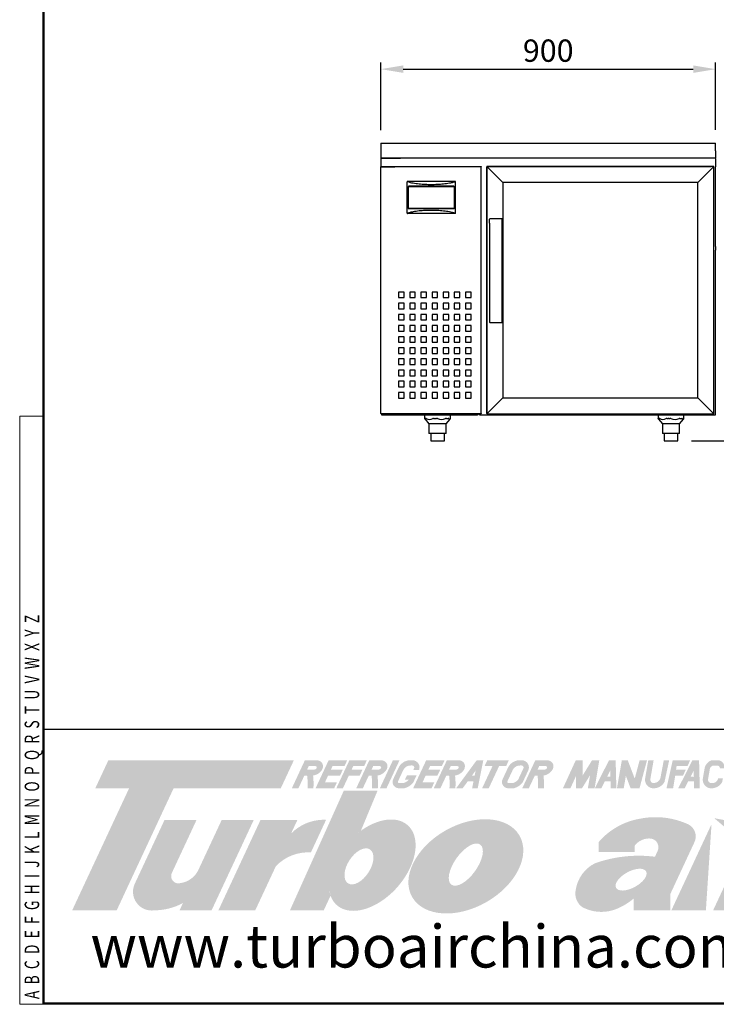
# Model space of a CAD drawing. Units: millimetres. Extents: x 95003 to 106330, y -136601 to -111944.
# Drawn here: x 95003 to 96877, y -136601 to -133953 of the extents above; entities that cross this region are included whole.
import ezdxf

# ---------------------------------------------------------------- set-up
doc = ezdxf.new("R2010")
doc.units = ezdxf.units.MM
doc.header["$LTSCALE"] = 20
doc.header["$PDSIZE"] = 10
doc.linetypes.add('CENTER2', pattern=[1.125, 0.75, -0.125, 0.125, -0.125])
doc.layers.get('0').update_dxf_attribs({"linetype": 'CONTINUOUS', "lineweight": 25})
doc.layers.get('Defpoints').update_dxf_attribs({"linetype": 'CONTINUOUS', "lineweight": 25})
for name, color, linetype in [('$DDT_AUDIT_GENERATED_(A94)', 7, 'CONTINUOUS'), ('CABINET_BOTTOM_C', 7, 'CONTINUOUS'), ('CABINET_JOINT_SA', 7, 'CONTINUOUS'), ('CABINET_SIDE_COV', 7, 'CONTINUOUS'), ('COUNTER_TOP_BR50', 7, 'CONTINUOUS'), ('COUNTER_TOP_BR90', 7, 'CONTINUOUS'), ('DOOR(900)(R)_KR9', 7, 'CONTINUOUS'), ('FIXTURE_SPRING_B', 7, 'CONTINUOUS'), ('FRONT_PCB_CASE_K', 7, 'CONTINUOUS'), ('LEVEL_FOOT_H3F32', 7, 'CONTINUOUS'), ('LEVET_FOOT_BODY_', 7, 'CONTINUOUS'), ('UNIT_FRONT_COVER', 7, 'CONTINUOUS'), ('UNIT_REINF_(U)_K', 7, 'CONTINUOUS'), ('UNIT_RENIF_(F)_K', 7, 'CONTINUOUS'), ('UNIT_SIDE_COVER_', 7, 'CONTINUOUS'), ('UNIT_TOP_COVER_B', 7, 'CONTINUOUS'), ('零件2', 7, 'CONTINUOUS')]:
    doc.layers.add(name, color=color, linetype=linetype)
for name, color, linetype, lineweight in [('C', 1, 'CENTER2', 13), ('DI', 3, 'CONTINUOUS', 13), ('F', 144, 'CONTINUOUS', 13)]:
    doc.layers.add(name, color=color, linetype=linetype, lineweight=lineweight)
doc.styles.add('N3', font='romans.shx', dxfattribs={"width": 0.7, "height": 5.6, "bigfont": 'whgtxt.shx'})
doc.styles.get("Standard").update_dxf_attribs({"font": 'isocp.shx', "bigfont": 'whgtxt.shx'})
doc.dimstyles.new('AM_ISO$0', dxfattribs={"dimtxt": 3.5, "dimasz": 2.5, "dimexe": 1, "dimexo": 1, "dimgap": 1.5, "dimtad": 1, "dimdec": 3, "dimdsep": 46, "dimtxsty": 'Standard', "dimcen": 0, "dimclrd": 256, "dimclre": 256, "dimclrt": 2, "dimadec": 0, "dimazin": 2, "dimtp": 0.1, "dimtm": 0.1, "dimtfac": 0.71, "dimtdec": 3, "dimtmove": 0, "dimatfit": 3, "dimfxl": 0, "dimlwd": -1, "dimlwe": -1, "dimarcsym": 0})

# ---------------------------------------------------------------- blocks, each defined once
blk = doc.blocks.new('*D1088')
at = {"layer": 'COUNTER_TOP_BR50', "color": 3, "linetype": 'Continuous'}
for p, q in [((96910.6, -134285.2), (97203.7, -134285.2)), ((97185.7, -135025.2), (97185.7, -134345.2)), ((96809.5, -135085.2), (97203.7, -135085.2))]:
    blk.add_line(p, q, dxfattribs=at)
for points in [[(97175.7, -134345.2), (97195.7, -134345.2), (97185.7, -134285.2)], [(97175.7, -135025.2), (97195.7, -135025.2), (97185.7, -135085.2)]]:
    blk.add_solid(points, dxfattribs=at)
at = {"layer": 'Defpoints', "color": 0, "linetype": 'Continuous'}
for p in [(96874.6, -134285.2), (97185.7, -134285.2), (96773.5, -135085.2)]:
    blk.add_point(p, dxfattribs=at)
at = {"layer": 'COUNTER_TOP_BR50', "color": 2, "linetype": 'Continuous', "lineweight": 13, "insert": (97143.7, -134685.2), "char_height": 60, "attachment_point": 5, "rotation": 90}
blk.add_mtext('800', dxfattribs=at)
blk = doc.blocks.new('*D1093')
at = {"layer": 'COUNTER_TOP_BR50', "color": 3, "linetype": 'Continuous'}
for p, q in [((95974.6, -134249.7), (95974.6, -134067.8)), ((96874.6, -134249.2), (96874.6, -134067.8)), ((96034.6, -134085.8), (96814.6, -134085.8))]:
    blk.add_line(p, q, dxfattribs=at)
for points in [[(96034.6, -134075.8), (96034.6, -134095.8), (95974.6, -134085.8)], [(96814.6, -134075.8), (96814.6, -134095.8), (96874.6, -134085.8)]]:
    blk.add_solid(points, dxfattribs=at)
at = {"layer": 'Defpoints', "color": 0, "linetype": 'Continuous'}
for p in [(96874.6, -134085.8), (95974.6, -134285.7), (96874.6, -134285.2)]:
    blk.add_point(p, dxfattribs=at)
at = {"layer": 'COUNTER_TOP_BR50', "color": 2, "linetype": 'Continuous', "lineweight": 13, "insert": (96424.6, -134043.8), "char_height": 60, "attachment_point": 5}
blk.add_mtext('900', dxfattribs=at)
blk = doc.blocks.new('ukhkuhl')
at = {"layer": '零件2', "color": 3, "linetype": 'Continuous'}
for p, q in [((-41.4, 418.5), (-37.9, 415)), ((-41.4, 418.5), (-41.4, -246.5)), ((-41.4, 418.5), (-37.9, 415)), ((568.6, 418.5), (-41.4, 418.5)), ((-37.9, 415), (1.6, 375.5)), ((-37.9, 415), (1.6, 375.5)), ((525.6, 375.5), (568.6, 418.5)), ((568.6, -246.5), (568.6, 418.5)), ((1.6, 375.5), (1.6, -203.5)), ((525.6, 375.5), (1.6, 375.5)), ((525.6, -203.5), (525.6, 375.5)), ((-33.9, 266.5), (-33.9, 277)), ((-33.9, 266.5), (-33.9, 10.5)), ((-32.4, 278.5), (-28.8, 278.5)), ((-28.8, 278.5), (-14.9, 278.5)), ((-14.9, 278.5), (-1.5, 278.5)), ((0, 0), (0, 277)), ((-33.9, 10.5), (-33.9, 0)), ((-28.8, -1.5), (-32.4, -1.5)), ((-14.9, -1.5), (-28.8, -1.5)), ((-1.5, -1.5), (-14.9, -1.5)), ((-37.9, -243), (1.6, -203.5)), ((1.6, -203.5), (-37.9, -243)), ((1.6, -203.5), (525.6, -203.5)), ((525.6, -203.5), (568.6, -246.5)), ((-41.4, -246.5), (-37.9, -243)), ((-37.9, -243), (-41.4, -246.5)), ((-41.4, -246.5), (568.6, -246.5))]:
    blk.add_line(p, q, dxfattribs=at)
for centre, start, end in [((-32.4, 277), 90, 180), ((-1.5, 277), 0, 90), ((-32.4, 0), 180, 270), ((-1.5, 0), 270, 0)]:
    blk.add_arc(centre, 1.5, start, end, dxfattribs=at)

msp = doc.modelspace()

# ---------------------------------------------------------------- hatches: boundary and pattern name
at = {"layer": 'C', "true_color": 0xe6e6e6}
h = msp.add_hatch(color=254, dxfattribs=at)
h.set_gradient(color1=(170, 174, 177), color2=(237, 241, 242), name='CURVED')
h.paths.add_polyline_path([(95740.7, -135944.2), (95241.9, -135944.2), (95206.7, -136019.6), (95297.6, -136019.6), (95144.5, -136347.9), (95264.2, -136347.9), (95417.3, -136019.6), (95705.5, -136019.6)])
h.paths.add_polyline_path([(95479.1, -136104.5), (95393, -136104.5), (95313.5, -136275, 0.606608), (95365.6, -136347.9, 0.120823), (95442.3, -136328.4), (95433.2, -136347.9), (95519.4, -136347.9), (95632.9, -136104.5), (95546.7, -136104.5), (95484.6, -136237.7, -0.256089), (95436.2, -136274.5, -0.666616), (95412.6, -136247.2)])
h.paths.add_polyline_path([(95827.3, -136104.5, 0.188356), (95742.8, -136132.6, 0.027491), (95732.9, -136141.7), (95750.3, -136104.5), (95651.1, -136104.5), (95537.7, -136347.9), (95636.8, -136347.9), (95692.1, -136229.4, -0.223983), (95786.4, -136192.2)])
h = msp.add_hatch(color=254, dxfattribs=at)
h.set_gradient(color1=(170, 174, 177), color2=(237, 241, 242), name='CURVED')
h.paths.add_polyline_path([(95816.5, -135969.6, 0.273894), (95816.4, -135951.1, 0.203567), (95802, -135944.2), (95770.3, -135944.2), (95735.2, -136019.6), (95752.9, -136019.6), (95768.9, -135985.4), (95776.3, -135985.4, -0.051965), (95777.3, -136019.6), (95793.2, -136019.6, 0.047085), (95792.3, -135985.4, 0.222265)])
h.paths.add_polyline_path([(95776.2, -135969.6), (95780.7, -135960), (95798.4, -135960, -0.535473), (95802.1, -135964.9, -0.292519), (95793.5, -135969.6)], flags=16)
h.paths.add_polyline_path([(95872.3, -135969.6), (95840.1, -135969.6), (95844.6, -135960), (95876.8, -135960), (95884.1, -135944.2), (95834.2, -135944.2), (95799, -136019.6), (95849, -136019.6), (95856.3, -136003.8), (95824.2, -136003.8), (95832.7, -135985.4), (95864.9, -135985.4)])
h.paths.add_polyline_path([(95925.2, -135969.6), (95895.9, -135969.6), (95900.4, -135960), (95929.6, -135960), (95937, -135944.2), (95890, -135944.2), (95854.8, -136019.6), (95872.6, -136019.6), (95888.5, -135985.4), (95917.8, -135985.4)])
h.paths.add_polyline_path([(95989.7, -135969.6, 0.273894), (95989.6, -135951.1, 0.203567), (95975.2, -135944.2), (95943.5, -135944.2), (95908.4, -136019.6), (95926.2, -136019.6), (95942.1, -135985.4), (95949.5, -135985.4, -0.051965), (95950.5, -136019.6), (95966.4, -136019.6, 0.047085), (95965.5, -135985.4, 0.222265)])
h.paths.add_polyline_path([(95949.4, -135969.6), (95953.9, -135960), (95971.6, -135960, -0.535473), (95975.3, -135964.9, -0.292519), (95966.7, -135969.6)], flags=16)
h.paths.add_polyline_path([(96024.8, -135944.2), (96007, -135944.2), (95971.9, -136019.6), (95989.7, -136019.6)])
h.paths.add_polyline_path([(96034.5, -135971.4, -0.314984), (96055.2, -135958.3), (96058.9, -135958.3, -0.57812), (96063.8, -135966.1), (96061.6, -135970.8), (96077.2, -135970.8, 0.509588), (96060.4, -135944.2), (96051.8, -135944.2, 0.284277), (96021.4, -135966), (96007.9, -135994.9, 0.542664), (96021.9, -136019.6), (96038.1, -136019.6, 0.174624), (96061.8, -136003.8), (96070.5, -135985.1), (96044.5, -135985.1), (96039.1, -135996.8), (96049.3, -135996.8, -0.158377), (96034.7, -136005.8), (96023.9, -136005.8, -0.496673), (96020.5, -136001.4)])
h.paths.add_polyline_path([(96134.2, -135969.6), (96102.4, -135969.6), (96106.9, -135960), (96138.6, -135960), (96146, -135944.2), (96096.5, -135944.2), (96061.4, -136019.6), (96110.9, -136019.6), (96118.2, -136003.8), (96086.5, -136003.8), (96095.1, -135985.4), (96126.8, -135985.4)])
h = msp.add_hatch(color=254, dxfattribs=at)
h.set_gradient(color1=(170, 174, 177), color2=(237, 241, 242), name='CURVED')
h.paths.add_polyline_path([(96198.2, -135969.6, 0.273894), (96198.1, -135951.1, 0.226297), (96182, -135944.2), (96152.1, -135944.2), (96116.9, -136019.6), (96134.7, -136019.6), (96150.7, -135985.4), (96158.1, -135985.4, -0.051965), (96159, -136019.6), (96175, -136019.6, 0.047085), (96174.1, -135985.4, 0.222265)])
h.paths.add_polyline_path([(96158, -135969.6), (96162.5, -135960), (96180.2, -135960, -0.535473), (96183.8, -135964.9, -0.292519), (96175.3, -135969.6)], flags=16)
h.paths.add_polyline_path([(96250.1, -135944.2), (96232.3, -135944.2), (96177, -136019.6), (96194.6, -136019.6), (96207.9, -136001.4), (96223.5, -136001.4), (96219.9, -136019.6), (96235, -136019.6)])
h.paths.add_polyline_path([(96219.4, -135985.7), (96229.4, -135972.1), (96226.7, -135985.7)], flags=16)
h.paths.add_polyline_path([(96292.5, -135960), (96311.4, -135960), (96318.7, -135944.2), (96260.7, -135944.2), (96253.4, -135960), (96274.7, -135960), (96246.9, -136019.6), (96264.7, -136019.6)])
h.paths.add_polyline_path([(96370.4, -135972.8, 0.561055), (96353.7, -135944.2), (96346, -135944.2, 0.26274), (96316.8, -135963.4), (96302.1, -135994.9, 0.542664), (96316.1, -136019.6), (96332.3, -136019.6, 0.174624), (96355.9, -136003.8)])
h.paths.add_polyline_path([(96329.4, -135969.9, -0.293094), (96349.3, -135958.3), (96353.1, -135958.3, -0.57812), (96357.9, -135966.1), (96343.8, -135996.3, -0.163705), (96328.9, -136005.8), (96318.1, -136005.8, -0.496673), (96314.7, -136001.4)], flags=16)
h.paths.add_polyline_path([(96436.1, -135969.6, 0.273894), (96436, -135951.1, 0.203567), (96421.5, -135944.2), (96389.9, -135944.2), (96354.8, -136019.6), (96372.5, -136019.6), (96388.5, -135985.4), (96395.9, -135985.4, -0.051965), (96396.9, -136019.6), (96412.8, -136019.6, 0.047085), (96411.9, -135985.4, 0.222265)])
h.paths.add_polyline_path([(96395.8, -135969.6), (96400.3, -135960), (96418, -135960, -0.535473), (96421.6, -135964.9, -0.292519), (96413.1, -135969.6)], flags=16)
h = msp.add_hatch(color=254, dxfattribs=at)
h.set_gradient(color1=(170, 174, 177), color2=(237, 241, 242), name='CURVED')
h.paths.add_polyline_path([(96516.8, -135944.2), (96498.7, -135944.2), (96464.2, -136019.6), (96484.3, -136019.6), (96499.3, -135986.7), (96499.3, -136019.6), (96515.5, -136019.6), (96537.1, -135984.6), (96531.2, -136019.6), (96549.4, -136019.6), (96561.9, -135944.2), (96542.5, -135944.2), (96516.8, -135985.8)])
h.paths.add_polyline_path([(96605.9, -135944.2), (96588.1, -135944.2), (96549.9, -136019.6), (96567.4, -136019.6), (96576.6, -136001.4), (96592.2, -136001.4), (96592.7, -136019.6), (96607.9, -136019.6)])
h.paths.add_polyline_path([(96591.4, -135972.1), (96591.9, -135988.6), (96583.1, -135988.6)], flags=16)
h.paths.add_polyline_path([(96638.4, -135944.2), (96622.6, -135944.2), (96609.4, -136019.6), (96627.6, -136019.6), (96633.4, -135986.3), (96646.1, -136019.6), (96670.1, -136019.6), (96690.3, -135944.2), (96670.4, -135944.2), (96657.2, -135993.5)])
h.paths.add_polyline_path([(96708.1, -135944.2), (96693.7, -135944.2), (96685.5, -135991.3, 0.435315), (96704.6, -136019.6), (96711.1, -136019.6, 0.255558), (96737.3, -136002.5), (96749.9, -135944.2), (96735.3, -135944.2), (96726.4, -135991.8, -0.318522), (96710, -136005.4), (96706.8, -136005.6, -0.435315), (96699.3, -135994.5)])
h.paths.add_polyline_path([(96794.6, -135969.6), (96768.4, -135969.6), (96769.8, -135960), (96799.1, -135960), (96806.4, -135944.2), (96759.4, -135944.2), (96742.6, -136019.6), (96760.4, -136019.6), (96766.2, -135985.4), (96787.2, -135985.4)])
h.paths.add_polyline_path([(96830.2, -135944.2), (96812.4, -135944.2), (96774.2, -136019.6), (96791.7, -136019.6), (96800.9, -136001.4), (96816.5, -136001.4), (96817, -136019.6), (96832.2, -136019.6)])
h.paths.add_polyline_path([(96815.8, -135972.1), (96816.2, -135988.6), (96807.4, -135988.6)], flags=16)
h.paths.add_polyline_path([(96869.3, -135958.4), (96878.5, -135958.4, -0.418307), (96886.5, -135966.1), (96898.9, -135966.1, 0.359275), (96884.3, -135944.2), (96863.3, -135944.2, 0.215794), (96845.6, -135963.2), (96840.7, -135991.3, 0.435315), (96859.8, -136019.6), (96866.3, -136019.6, 0.255558), (96892.5, -136002.5), (96894.2, -135993), (96881.5, -135993, -0.402692), (96865.3, -136005.4), (96862, -136005.6, -0.435315), (96854.5, -135994.5), (96859.4, -135966.6, -0.278605)])
h.paths.add_polyline_path([(96958.5, -135944.2), (96907.3, -135944.2), (96904.6, -135960), (96920.6, -135960), (96910.2, -136019.6), (96924.6, -136019.6), (96935, -135960), (96955.8, -135960)])
h.paths.add_polyline_path([(96979, -135944.2), (96964.6, -135944.2), (96956.4, -135991.3, 0.435315), (96975.5, -136019.6), (96982, -136019.6, 0.255558), (97008.2, -136002.5), (97020.8, -135944.2), (97006.2, -135944.2), (96997.3, -135991.8, -0.318522), (96980.9, -136005.4), (96977.7, -136005.6, -0.435315), (96970.2, -135994.5)])
h.paths.add_polyline_path([(97071.6, -135969.6, 0.273894), (97071.5, -135951.1, 0.226297), (97055.3, -135944.2), (97025.5, -135944.2), (97008.9, -136019.6), (97026.7, -136019.6), (97032.4, -135985.4), (97039.8, -135985.4, -0.049401), (97051, -136019.6), (97066.9, -136019.6, 0.04369), (97053.2, -135985.4, 0.264067)])
h.paths.add_polyline_path([(97034.4, -135969.6), (97036.6, -135960), (97053.6, -135960, -0.535473), (97057.2, -135964.9, -0.292519), (97048.7, -135969.6)], flags=16)
h.paths.add_polyline_path([(97122.6, -135969.6), (97096.4, -135969.6), (97097.8, -135960), (97127.1, -135960), (97131, -135944.2), (97087.4, -135944.2), (97070.6, -136019.6), (97116.7, -136019.6), (97118.9, -136005.5), (97090.7, -136005.5), (97094.1, -135985.4), (97119.1, -135985.4)])
h.paths.add_polyline_path([(97183.1, -135969.6, 0.273894), (97183, -135951.1, 0.226297), (97166.9, -135944.2), (97137, -135944.2), (97120.4, -136019.6), (97138.2, -136019.6), (97143.9, -135985.4), (97151.3, -135985.4, -0.049401), (97162.5, -136019.6), (97178.4, -136019.6, 0.04369), (97164.7, -135985.4, 0.264067)])
h.paths.add_polyline_path([(97145.9, -135969.6), (97148.2, -135960), (97165.1, -135960, -0.535473), (97168.7, -135964.9, -0.292519), (97160.2, -135969.6)], flags=16)
h = msp.add_hatch(color=254, dxfattribs=at)
h.set_gradient(color1=(170, 174, 177), color2=(237, 241, 242), name='CURVED')
edge = h.paths.add_edge_path()
edge.add_ellipse((95951.4, -136226.4), major_axis=(95.4, 107.4), ratio=0.624552, start_angle=160.9626, end_angle=430.1323)
edge.add_line((95920.8, -136133.9), (95965.5, -136026.5))
edge.add_line((95965.5, -136026.5), (95874.7, -136026.5))
edge.add_line((95874.7, -136026.5), (95730.1, -136347.9))
edge.add_line((95730.1, -136347.9), (95821, -136347.9))
edge.add_line((95821, -136347.9), (95839.4, -136308.4))
edge = h.paths.add_edge_path(flags=16)
edge.add_ellipse((95915.7, -136229.6), major_axis=(29.5, 45.6), ratio=0.55901, start_angle=0, end_angle=360)
edge = h.paths.add_edge_path()
edge.add_ellipse((96203.1, -136229.6), major_axis=(-144.4, -82.4), ratio=0.666734, start_angle=0, end_angle=360)
edge = h.paths.add_edge_path(flags=16)
edge.add_ellipse((96203, -136224.9), major_axis=(38.7, 54), ratio=0.457007, start_angle=0, end_angle=360)
h = msp.add_hatch(color=254, dxfattribs=at)
h.set_gradient(color1=(170, 174, 177), color2=(237, 241, 242), name='CURVED')
h.paths.add_polyline_path([(96550.3, -136221.3, 0.241548), (96498.7, -136292, 0.303106), (96515.9, -136339.1, 0.200643), (96599.9, -136347.2, 0.093678), (96654, -136316.4), (96654, -136347.9), (96752.9, -136347.9), (96752.9, -136304), (96817.3, -136165.7, 0.41571), (96801.5, -136116.8, 0.158517), (96672.5, -136101.3, 0.176164), (96560.4, -136164.1), (96560.4, -136190.7), (96657, -136190.7), (96657, -136174.2, -0.273182), (96702, -136155, -0.205215), (96717.7, -136166.1, -0.262168), (96717.7, -136190.7), (96711.6, -136203.7, 0.116666)])
edge = h.paths.add_edge_path(flags=16)
edge.add_ellipse((96647.4, -136265.3), major_axis=(-40.4, -22.1), ratio=0.478008, start_angle=0, end_angle=360)
h.paths.add_polyline_path([(96998.4, -136026.5), (96905.6, -136026.5), (96871.2, -136100.1), (96964.1, -136100.1)], flags=17)
h.paths.add_polyline_path([(96956.6, -136116.2), (96863.7, -136116.2), (96755.7, -136347.9), (96848.6, -136347.9)], flags=17)
edge = h.paths.add_edge_path()
edge.add_line((96967.2, -136347.9), (96868, -136347.9))
edge.add_line((96981.5, -136104.5), (96868, -136347.9))
edge.add_line((97080.6, -136104.5), (97063.3, -136141.7))
edge.add_line((96981.5, -136104.5), (97080.6, -136104.5))
edge.add_line((97157.6, -136104.5), (97116.8, -136192.2))
edge.add_arc((97109, -136310.8), 118.9, 86.2647, 136.7643)
edge.add_arc((97151.3, -136226.7), 122.3, 87.031, 129.6991)
edge.add_line((97022.4, -136229.4), (96967.2, -136347.9))
edge.add_arc((97151.3, -136226.7), 122.3, 129.7455, 135.998)
edge.add_line((96956.6, -136116.2), (96848.6, -136347.9))
edge.add_line((96863.7, -136116.2), (96755.7, -136347.9))
edge.add_line((96863.7, -136116.2), (96956.6, -136116.2))
edge.add_line((96871.2, -136100.1), (96964.1, -136100.1))
edge.add_line((96998.4, -136026.5), (96964.1, -136100.1))
edge.add_line((96905.6, -136026.5), (96871.2, -136100.1))
h = msp.add_hatch(color=254, dxfattribs=at)
h.set_gradient(color1=(170, 174, 177), color2=(237, 241, 242), name='CURVED')
h.paths.add_polyline_path([(97157.6, -136104.5, 0.21697), (97063.3, -136141.7), (97080.6, -136104.5), (96981.5, -136104.5), (96868, -136347.9), (96967.2, -136347.9), (97022.4, -136229.4, -0.223983), (97116.8, -136192.2)])

# ---------------------------------------------------------------- linework, layer by layer
at = {"layer": '$DDT_AUDIT_GENERATED_(A94)', "color": 7, "linetype": 'Continuous', "lineweight": 25}
for p, q in [((96022.1, -134685.2), (96022.1, -134700.2)), ((96037.1, -134685.2), (96022.1, -134685.2)), ((96037.1, -134700.2), (96037.1, -134685.2)), ((96052.1, -134685.2), (96052.1, -134700.2)), ((96067.1, -134685.2), (96052.1, -134685.2)), ((96067.1, -134700.2), (96067.1, -134685.2)), ((96082.1, -134685.2), (96082.1, -134700.2)), ((96097.1, -134685.2), (96082.1, -134685.2)), ((96097.1, -134700.2), (96097.1, -134685.2)), ((96112.1, -134685.2), (96112.1, -134700.2)), ((96127.1, -134685.2), (96112.1, -134685.2)), ((96127.1, -134700.2), (96127.1, -134685.2)), ((96142.1, -134685.2), (96142.1, -134700.2)), ((96157.1, -134685.2), (96142.1, -134685.2)), ((96157.1, -134700.2), (96157.1, -134685.2)), ((96172.1, -134685.2), (96172.1, -134700.2)), ((96187.1, -134685.2), (96172.1, -134685.2)), ((96187.1, -134700.2), (96187.1, -134685.2)), ((96202.1, -134685.2), (96202.1, -134700.2)), ((96217.1, -134685.2), (96202.1, -134685.2)), ((96217.1, -134700.2), (96217.1, -134685.2)), ((96022.1, -134700.2), (96037.1, -134700.2)), ((96022.1, -134715.2), (96022.1, -134730.2)), ((96037.1, -134715.2), (96022.1, -134715.2)), ((96037.1, -134730.2), (96037.1, -134715.2)), ((96052.1, -134700.2), (96067.1, -134700.2)), ((96052.1, -134715.2), (96052.1, -134730.2)), ((96067.1, -134715.2), (96052.1, -134715.2)), ((96067.1, -134730.2), (96067.1, -134715.2)), ((96082.1, -134700.2), (96097.1, -134700.2)), ((96082.1, -134715.2), (96082.1, -134730.2)), ((96097.1, -134715.2), (96082.1, -134715.2)), ((96097.1, -134730.2), (96097.1, -134715.2)), ((96112.1, -134700.2), (96127.1, -134700.2)), ((96112.1, -134715.2), (96112.1, -134730.2)), ((96127.1, -134715.2), (96112.1, -134715.2)), ((96127.1, -134730.2), (96127.1, -134715.2)), ((96142.1, -134700.2), (96157.1, -134700.2)), ((96142.1, -134715.2), (96142.1, -134730.2)), ((96157.1, -134715.2), (96142.1, -134715.2)), ((96157.1, -134730.2), (96157.1, -134715.2)), ((96172.1, -134700.2), (96187.1, -134700.2)), ((96172.1, -134715.2), (96172.1, -134730.2)), ((96187.1, -134715.2), (96172.1, -134715.2)), ((96187.1, -134730.2), (96187.1, -134715.2)), ((96202.1, -134700.2), (96217.1, -134700.2)), ((96202.1, -134715.2), (96202.1, -134730.2)), ((96217.1, -134715.2), (96202.1, -134715.2)), ((96217.1, -134730.2), (96217.1, -134715.2)), ((96022.1, -134730.2), (96037.1, -134730.2)), ((96022.1, -134745.2), (96022.1, -134760.2)), ((96037.1, -134745.2), (96022.1, -134745.2)), ((96037.1, -134760.2), (96037.1, -134745.2)), ((96052.1, -134730.2), (96067.1, -134730.2)), ((96052.1, -134745.2), (96052.1, -134760.2)), ((96067.1, -134745.2), (96052.1, -134745.2)), ((96067.1, -134760.2), (96067.1, -134745.2)), ((96082.1, -134730.2), (96097.1, -134730.2)), ((96082.1, -134745.2), (96082.1, -134760.2)), ((96097.1, -134745.2), (96082.1, -134745.2)), ((96097.1, -134760.2), (96097.1, -134745.2)), ((96112.1, -134730.2), (96127.1, -134730.2)), ((96112.1, -134745.2), (96112.1, -134760.2)), ((96127.1, -134745.2), (96112.1, -134745.2)), ((96127.1, -134760.2), (96127.1, -134745.2)), ((96142.1, -134730.2), (96157.1, -134730.2)), ((96142.1, -134745.2), (96142.1, -134760.2)), ((96157.1, -134745.2), (96142.1, -134745.2)), ((96157.1, -134760.2), (96157.1, -134745.2)), ((96172.1, -134730.2), (96187.1, -134730.2)), ((96172.1, -134745.2), (96172.1, -134760.2)), ((96187.1, -134745.2), (96172.1, -134745.2)), ((96187.1, -134760.2), (96187.1, -134745.2)), ((96202.1, -134730.2), (96217.1, -134730.2)), ((96202.1, -134745.2), (96202.1, -134760.2)), ((96217.1, -134745.2), (96202.1, -134745.2)), ((96217.1, -134760.2), (96217.1, -134745.2)), ((96022.1, -134760.2), (96037.1, -134760.2)), ((96052.1, -134760.2), (96067.1, -134760.2)), ((96082.1, -134760.2), (96097.1, -134760.2)), ((96112.1, -134760.2), (96127.1, -134760.2)), ((96142.1, -134760.2), (96157.1, -134760.2)), ((96172.1, -134760.2), (96187.1, -134760.2)), ((96202.1, -134760.2), (96217.1, -134760.2)), ((96022.1, -134775.2), (96022.1, -134790.2)), ((96037.1, -134775.2), (96022.1, -134775.2)), ((96022.1, -134790.2), (96037.1, -134790.2)), ((96037.1, -134790.2), (96037.1, -134775.2)), ((96052.1, -134775.2), (96052.1, -134790.2)), ((96067.1, -134775.2), (96052.1, -134775.2)), ((96052.1, -134790.2), (96067.1, -134790.2)), ((96067.1, -134790.2), (96067.1, -134775.2)), ((96082.1, -134775.2), (96082.1, -134790.2)), ((96097.1, -134775.2), (96082.1, -134775.2)), ((96082.1, -134790.2), (96097.1, -134790.2)), ((96097.1, -134790.2), (96097.1, -134775.2)), ((96112.1, -134775.2), (96112.1, -134790.2)), ((96127.1, -134775.2), (96112.1, -134775.2)), ((96112.1, -134790.2), (96127.1, -134790.2)), ((96127.1, -134790.2), (96127.1, -134775.2)), ((96142.1, -134775.2), (96142.1, -134790.2)), ((96157.1, -134775.2), (96142.1, -134775.2)), ((96142.1, -134790.2), (96157.1, -134790.2)), ((96157.1, -134790.2), (96157.1, -134775.2)), ((96172.1, -134775.2), (96172.1, -134790.2)), ((96187.1, -134775.2), (96172.1, -134775.2)), ((96172.1, -134790.2), (96187.1, -134790.2)), ((96187.1, -134790.2), (96187.1, -134775.2)), ((96202.1, -134775.2), (96202.1, -134790.2)), ((96217.1, -134775.2), (96202.1, -134775.2)), ((96202.1, -134790.2), (96217.1, -134790.2)), ((96217.1, -134790.2), (96217.1, -134775.2)), ((96022.1, -134805.2), (96022.1, -134820.2)), ((96037.1, -134805.2), (96022.1, -134805.2)), ((96022.1, -134820.2), (96037.1, -134820.2)), ((96037.1, -134820.2), (96037.1, -134805.2)), ((96052.1, -134805.2), (96052.1, -134820.2)), ((96067.1, -134805.2), (96052.1, -134805.2)), ((96052.1, -134820.2), (96067.1, -134820.2)), ((96067.1, -134820.2), (96067.1, -134805.2)), ((96082.1, -134805.2), (96082.1, -134820.2)), ((96097.1, -134805.2), (96082.1, -134805.2)), ((96082.1, -134820.2), (96097.1, -134820.2)), ((96097.1, -134820.2), (96097.1, -134805.2)), ((96112.1, -134805.2), (96112.1, -134820.2)), ((96127.1, -134805.2), (96112.1, -134805.2)), ((96112.1, -134820.2), (96127.1, -134820.2)), ((96127.1, -134820.2), (96127.1, -134805.2)), ((96142.1, -134805.2), (96142.1, -134820.2)), ((96157.1, -134805.2), (96142.1, -134805.2)), ((96142.1, -134820.2), (96157.1, -134820.2)), ((96157.1, -134820.2), (96157.1, -134805.2)), ((96172.1, -134805.2), (96172.1, -134820.2)), ((96187.1, -134805.2), (96172.1, -134805.2)), ((96172.1, -134820.2), (96187.1, -134820.2)), ((96187.1, -134820.2), (96187.1, -134805.2)), ((96202.1, -134805.2), (96202.1, -134820.2)), ((96217.1, -134805.2), (96202.1, -134805.2)), ((96202.1, -134820.2), (96217.1, -134820.2)), ((96217.1, -134820.2), (96217.1, -134805.2)), ((96022.1, -134835.2), (96022.1, -134850.2)), ((96037.1, -134835.2), (96022.1, -134835.2)), ((96022.1, -134850.2), (96037.1, -134850.2)), ((96037.1, -134850.2), (96037.1, -134835.2)), ((96052.1, -134835.2), (96052.1, -134850.2)), ((96067.1, -134835.2), (96052.1, -134835.2)), ((96052.1, -134850.2), (96067.1, -134850.2)), ((96067.1, -134850.2), (96067.1, -134835.2)), ((96082.1, -134835.2), (96082.1, -134850.2)), ((96097.1, -134835.2), (96082.1, -134835.2)), ((96082.1, -134850.2), (96097.1, -134850.2)), ((96097.1, -134850.2), (96097.1, -134835.2)), ((96112.1, -134835.2), (96112.1, -134850.2)), ((96127.1, -134835.2), (96112.1, -134835.2)), ((96112.1, -134850.2), (96127.1, -134850.2)), ((96127.1, -134850.2), (96127.1, -134835.2)), ((96142.1, -134835.2), (96142.1, -134850.2)), ((96157.1, -134835.2), (96142.1, -134835.2)), ((96142.1, -134850.2), (96157.1, -134850.2)), ((96157.1, -134850.2), (96157.1, -134835.2)), ((96172.1, -134835.2), (96172.1, -134850.2)), ((96187.1, -134835.2), (96172.1, -134835.2)), ((96172.1, -134850.2), (96187.1, -134850.2)), ((96187.1, -134850.2), (96187.1, -134835.2)), ((96202.1, -134835.2), (96202.1, -134850.2)), ((96217.1, -134835.2), (96202.1, -134835.2)), ((96202.1, -134850.2), (96217.1, -134850.2)), ((96217.1, -134850.2), (96217.1, -134835.2)), ((96022.1, -134865.2), (96022.1, -134880.2)), ((96037.1, -134865.2), (96022.1, -134865.2)), ((96037.1, -134880.2), (96037.1, -134865.2)), ((96052.1, -134865.2), (96052.1, -134880.2)), ((96067.1, -134865.2), (96052.1, -134865.2)), ((96067.1, -134880.2), (96067.1, -134865.2)), ((96082.1, -134865.2), (96082.1, -134880.2)), ((96097.1, -134865.2), (96082.1, -134865.2)), ((96097.1, -134880.2), (96097.1, -134865.2)), ((96112.1, -134865.2), (96112.1, -134880.2)), ((96127.1, -134865.2), (96112.1, -134865.2)), ((96127.1, -134880.2), (96127.1, -134865.2)), ((96142.1, -134865.2), (96142.1, -134880.2)), ((96157.1, -134865.2), (96142.1, -134865.2)), ((96157.1, -134880.2), (96157.1, -134865.2)), ((96172.1, -134865.2), (96172.1, -134880.2)), ((96187.1, -134865.2), (96172.1, -134865.2)), ((96187.1, -134880.2), (96187.1, -134865.2)), ((96202.1, -134865.2), (96202.1, -134880.2)), ((96217.1, -134865.2), (96202.1, -134865.2)), ((96217.1, -134880.2), (96217.1, -134865.2)), ((96022.1, -134880.2), (96037.1, -134880.2)), ((96022.1, -134895.2), (96022.1, -134910.2)), ((96037.1, -134895.2), (96022.1, -134895.2)), ((96037.1, -134910.2), (96037.1, -134895.2)), ((96052.1, -134880.2), (96067.1, -134880.2)), ((96052.1, -134895.2), (96052.1, -134910.2)), ((96067.1, -134895.2), (96052.1, -134895.2)), ((96067.1, -134910.2), (96067.1, -134895.2)), ((96082.1, -134880.2), (96097.1, -134880.2)), ((96082.1, -134895.2), (96082.1, -134910.2)), ((96097.1, -134895.2), (96082.1, -134895.2)), ((96097.1, -134910.2), (96097.1, -134895.2)), ((96112.1, -134880.2), (96127.1, -134880.2)), ((96112.1, -134895.2), (96112.1, -134910.2)), ((96127.1, -134895.2), (96112.1, -134895.2)), ((96127.1, -134910.2), (96127.1, -134895.2)), ((96142.1, -134880.2), (96157.1, -134880.2)), ((96142.1, -134895.2), (96142.1, -134910.2)), ((96157.1, -134895.2), (96142.1, -134895.2)), ((96157.1, -134910.2), (96157.1, -134895.2)), ((96172.1, -134880.2), (96187.1, -134880.2)), ((96172.1, -134895.2), (96172.1, -134910.2)), ((96187.1, -134895.2), (96172.1, -134895.2)), ((96187.1, -134910.2), (96187.1, -134895.2)), ((96202.1, -134880.2), (96217.1, -134880.2)), ((96202.1, -134895.2), (96202.1, -134910.2)), ((96217.1, -134895.2), (96202.1, -134895.2)), ((96217.1, -134910.2), (96217.1, -134895.2)), ((96022.1, -134910.2), (96037.1, -134910.2)), ((96022.1, -134925.2), (96022.1, -134940.2)), ((96037.1, -134925.2), (96022.1, -134925.2)), ((96037.1, -134940.2), (96037.1, -134925.2)), ((96052.1, -134910.2), (96067.1, -134910.2)), ((96052.1, -134925.2), (96052.1, -134940.2)), ((96067.1, -134925.2), (96052.1, -134925.2)), ((96067.1, -134940.2), (96067.1, -134925.2)), ((96082.1, -134910.2), (96097.1, -134910.2)), ((96082.1, -134925.2), (96082.1, -134940.2)), ((96097.1, -134925.2), (96082.1, -134925.2)), ((96097.1, -134940.2), (96097.1, -134925.2)), ((96112.1, -134910.2), (96127.1, -134910.2)), ((96112.1, -134925.2), (96112.1, -134940.2)), ((96127.1, -134925.2), (96112.1, -134925.2)), ((96127.1, -134940.2), (96127.1, -134925.2)), ((96142.1, -134910.2), (96157.1, -134910.2)), ((96142.1, -134925.2), (96142.1, -134940.2)), ((96157.1, -134925.2), (96142.1, -134925.2)), ((96157.1, -134940.2), (96157.1, -134925.2)), ((96172.1, -134910.2), (96187.1, -134910.2)), ((96172.1, -134925.2), (96172.1, -134940.2)), ((96187.1, -134925.2), (96172.1, -134925.2)), ((96187.1, -134940.2), (96187.1, -134925.2)), ((96202.1, -134910.2), (96217.1, -134910.2)), ((96202.1, -134925.2), (96202.1, -134940.2)), ((96217.1, -134925.2), (96202.1, -134925.2)), ((96217.1, -134940.2), (96217.1, -134925.2)), ((96022.1, -134940.2), (96037.1, -134940.2)), ((96022.1, -134955.2), (96022.1, -134970.2)), ((96037.1, -134955.2), (96022.1, -134955.2)), ((96037.1, -134970.2), (96037.1, -134955.2)), ((96052.1, -134940.2), (96067.1, -134940.2)), ((96052.1, -134955.2), (96052.1, -134970.2)), ((96067.1, -134955.2), (96052.1, -134955.2)), ((96067.1, -134970.2), (96067.1, -134955.2)), ((96082.1, -134940.2), (96097.1, -134940.2)), ((96082.1, -134955.2), (96082.1, -134970.2)), ((96097.1, -134955.2), (96082.1, -134955.2)), ((96097.1, -134970.2), (96097.1, -134955.2)), ((96112.1, -134940.2), (96127.1, -134940.2)), ((96112.1, -134955.2), (96112.1, -134970.2)), ((96127.1, -134955.2), (96112.1, -134955.2)), ((96127.1, -134970.2), (96127.1, -134955.2)), ((96142.1, -134940.2), (96157.1, -134940.2)), ((96142.1, -134955.2), (96142.1, -134970.2)), ((96157.1, -134955.2), (96142.1, -134955.2)), ((96157.1, -134970.2), (96157.1, -134955.2)), ((96172.1, -134940.2), (96187.1, -134940.2)), ((96172.1, -134955.2), (96172.1, -134970.2)), ((96187.1, -134955.2), (96172.1, -134955.2)), ((96187.1, -134970.2), (96187.1, -134955.2)), ((96202.1, -134940.2), (96217.1, -134940.2)), ((96202.1, -134955.2), (96202.1, -134970.2)), ((96217.1, -134955.2), (96202.1, -134955.2)), ((96217.1, -134970.2), (96217.1, -134955.2)), ((96022.1, -134970.2), (96037.1, -134970.2)), ((96052.1, -134970.2), (96067.1, -134970.2)), ((96082.1, -134970.2), (96097.1, -134970.2)), ((96112.1, -134970.2), (96127.1, -134970.2)), ((96142.1, -134970.2), (96157.1, -134970.2)), ((96172.1, -134970.2), (96187.1, -134970.2)), ((96202.1, -134970.2), (96217.1, -134970.2))]:
    msp.add_line(p, q, dxfattribs=at)
msp.add_line((95071, -135860.9), (102243.1, -135860.9))
for points in [[(95066.1, -136600.6), (95066.1, -131437.3), (102243.1, -131437.3), (102243.1, -136600.6)], [(95068.9, -136597.8), (95068.9, -131440.1), (102240.3, -131440.1), (102240.3, -136597.8)]]:
    msp.add_lwpolyline(points, close=True)
at = {"layer": 'CABINET_BOTTOM_C', "color": 7, "linetype": 'Continuous', "lineweight": 25}
msp.add_line((96262.1, -135015.2), (96874.6, -135015.2), dxfattribs=at)
at = {"layer": 'CABINET_JOINT_SA', "color": 7, "linetype": 'Continuous', "lineweight": 25}
for p, q in [((95982.8, -134325.2), (95982.8, -134325.2)), ((95987, -134325.2), (95987, -134325.2)), ((95987.6, -134325.2), (95987.6, -134325.2))]:
    msp.add_line(p, q, dxfattribs=at)
at = {"layer": 'CABINET_SIDE_COV', "color": 7, "linetype": 'Continuous', "lineweight": 25}
for p, q in [((95974.6, -134325.8), (95974.6, -134348.2)), ((95975.7, -134325.2), (95975.2, -134325.2)), ((95975.7, -134325.2), (96027, -134325.2)), ((96874.6, -134325.8), (96874.6, -134348.2))]:
    msp.add_line(p, q, dxfattribs=at)
for centre, radius, start, end in [((95975.2, -134325.8), 0.592, 135, 180), ((95975.2, -134325.8), 0.592, 90, 135), ((96874, -134325.8), 0.602, 45, 90), ((96874, -134325.8), 0.602, 0, 45)]:
    msp.add_arc(centre, radius, start, end, dxfattribs=at)
at = {"layer": 'COUNTER_TOP_BR90', "color": 7, "linetype": 'Continuous', "lineweight": 25}
for p, q in [((95974.6, -134285.7), (95974.6, -134285.7)), ((95974.6, -134285.7), (95974.6, -134305.2)), ((95975.1, -134285.2), (96874.6, -134285.2)), ((96874.6, -134305.2), (96874.6, -134285.2)), ((95974.6, -134305.2), (95974.6, -134324.7)), ((96874.6, -134305.2), (96874.6, -134324.7)), ((95975.1, -134325.1), (95975.1, -134325.2)), ((96874, -134325.2), (95975.2, -134325.2)), ((96874.1, -134325.1), (96874.1, -134325.2))]:
    msp.add_line(p, q, dxfattribs=at)
for centre, start, end in [((95975.1, -134285.7), 90, 178.8765), ((95975.1, -134324.7), 180, 216.8699), ((95975.1, -134324.7), 216.8699, 270), ((96874.1, -134324.7), 270, 323.1301), ((96874.1, -134324.7), 323.1301, 0)]:
    msp.add_arc(centre, 0.51, start, end, dxfattribs=at)
for points in [[(95975.2, -134325.2), (95975.1, -134325.2), (95975.1, -134325.2), (95975.1, -134325.1)], [(96874.1, -134325.1), (96874.1, -134325.2), (96874, -134325.2), (96874, -134325.2)]]:
    msp.add_open_spline(points, degree=3, dxfattribs=at)
at = {"layer": 'DI'}
msp.add_line((95976.5, -135015.2), (95976.5, -135012.7), dxfattribs=at)
at = {"layer": 'DOOR(900)(R)_KR9', "color": 7, "linetype": 'Continuous', "lineweight": 25}
for p, q in [((96259.6, -134797.7), (96259.6, -134348.2)), ((96259.6, -134348.2), (96260.1, -134348.2)), ((96260.1, -134348.2), (96260.1, -134347.7)), ((96260.1, -134347.7), (96837.3, -134347.7)), ((96837.3, -134347.7), (96838.3, -134347.7)), ((96838.3, -134347.7), (96841.5, -134347.7)), ((96841.5, -134347.7), (96863.1, -134347.7)), ((96874.1, -134348.2), (96874.1, -134348.2)), ((96874.6, -134562.7), (96874.6, -134348.2)), ((96259.6, -134787.7), (96259.6, -134572.7)), ((96874.6, -134562.7), (96874.6, -134572.7)), ((96874.6, -135015.2), (96874.6, -134572.7)), ((96259.6, -135012.2), (96259.6, -134797.7)), ((96259.6, -135012.2), (96260.1, -135012.2)), ((96260.1, -135012.7), (96260.1, -135012.2))]:
    msp.add_line(p, q, dxfattribs=at)
at = {"layer": 'F'}
for p, q in [((95003.4, -135018.8), (95003.4, -136600.6)), ((95003.4, -135018.8), (95066.1, -135018.8)), ((95003.4, -136600.6), (95066.1, -136600.6))]:
    msp.add_line(p, q, dxfattribs=at)
at = {"layer": 'FIXTURE_SPRING_B', "color": 7, "linetype": 'Continuous', "lineweight": 25}
msp.add_line((96855.1, -134348.2), (96855.1, -134348.2), dxfattribs=at)
at = {"layer": 'FRONT_PCB_CASE_K', "color": 7, "linetype": 'Continuous', "lineweight": 25}
for p, q in [((96045.1, -134472.7), (96045.1, -134388.7)), ((96174.1, -134387.7), (96046.1, -134387.7)), ((96170.6, -134400.7), (96049.6, -134400.7)), ((96049.6, -134401.2), (96170.6, -134401.2)), ((96175.1, -134472.7), (96175.1, -134388.7)), ((96047.6, -134402.7), (96047.6, -134458.7)), ((96048.1, -134458.7), (96048.1, -134402.7)), ((96172.1, -134402.7), (96172.1, -134458.7)), ((96172.6, -134458.7), (96172.6, -134402.7)), ((96174.1, -134473.7), (96046.1, -134473.7)), ((96170.6, -134460.2), (96049.6, -134460.2)), ((96049.6, -134460.7), (96170.6, -134460.7))]:
    msp.add_line(p, q, dxfattribs=at)
for centre, radius, start, end in [((96046.1, -134388.7), 1, 122.693, 180), ((96046.1, -134388.7), 1.01, 90.0895, 122.6035), ((96049.6, -134402.7), 2, 90, 180), ((96049.6, -134402.7), 1.5, 90, 180), ((96170.6, -134402.7), 2, 0, 90), ((96170.6, -134402.7), 1.5, 0, 90), ((96174.1, -134388.7), 1.01, 57.3969, 89.91), ((96174.1, -134388.7), 1, 0, 57.307), ((96046.1, -134472.7), 1, 180, 237.307), ((96046.1, -134472.7), 1.01, 237.3969, 269.91), ((96049.6, -134458.7), 2, 180, 270), ((96049.6, -134458.7), 1.5, 180, 270), ((96170.6, -134458.7), 1.5, 270, 0), ((96170.6, -134458.7), 2, 270, 0), ((96174.1, -134472.7), 1.01, 270.0895, 302.6035), ((96174.1, -134472.7), 1, 302.693, 0)]:
    msp.add_arc(centre, radius, start, end, dxfattribs=at)
for points in [[(96045.6, -134387.9), (96048.1, -134388.7), (96050.7, -134389.5), (96055.9, -134390.8), (96058.5, -134391.4), (96063.8, -134392.4), (96066.5, -134392.8), (96071.8, -134393.5), (96074.5, -134393.9), (96079.9, -134394.4), (96082.6, -134394.7), (96088.1, -134395), (96090.9, -134395.2), (96099.1, -134395.6), (96104.6, -134395.7), (96115.6, -134395.7), (96121.1, -134395.6), (96132, -134395.1), (96137.5, -134394.7), (96145.5, -134393.9), (96148.2, -134393.6), (96153.6, -134392.8), (96156.3, -134392.4), (96160.3, -134391.6), (96161.6, -134391.4), (96164.2, -134390.8), (96165.6, -134390.5), (96169.5, -134389.5), (96172.1, -134388.7), (96174.6, -134387.9)], [(96174.6, -134473.5), (96172.1, -134472.7), (96169.5, -134471.9), (96164.3, -134470.6), (96161.7, -134470.1), (96156.4, -134469.1), (96153.7, -134468.6), (96148.4, -134467.9), (96145.7, -134467.6), (96140.3, -134467), (96137.5, -134466.8), (96132.1, -134466.4), (96129.3, -134466.2), (96121.1, -134465.8), (96115.6, -134465.7), (96104.6, -134465.7), (96099.1, -134465.8), (96088.2, -134466.3), (96082.7, -134466.7), (96074.6, -134467.5), (96072, -134467.9), (96066.6, -134468.6), (96063.9, -134469), (96059.9, -134469.8), (96058.6, -134470.1), (96056, -134470.6), (96054.6, -134470.9), (96050.7, -134471.9), (96048.1, -134472.7), (96045.6, -134473.5)]]:
    msp.add_open_spline(points, degree=3, knots=[0, 0, 0, 0, 0.0625, 0.0625, 0.125, 0.125, 0.1875, 0.1875, 0.25, 0.25, 0.3125, 0.3125, 0.375, 0.375, 0.5, 0.5, 0.625, 0.625, 0.75, 0.75, 0.8125, 0.8125, 0.875, 0.875, 0.90625, 0.90625, 0.9375, 0.9375, 1, 1, 1, 1], dxfattribs=at)
at = {"layer": 'LEVEL_FOOT_H3F32', "color": 7, "linetype": 'Continuous', "lineweight": 25}
for p, q in [((96092.2, -135015.2), (96092.2, -135025.1)), ((96092.5, -135025), (96093.5, -135025.2)), ((96093.3, -135026.8), (96104, -135039.2)), ((96093.9, -135025.2), (96093.5, -135025.2)), ((96093.9, -135025.2), (96095, -135025)), ((96116.3, -135025), (96119.5, -135025.2)), ((96120.7, -135025.2), (96119.5, -135025.2)), ((96120.7, -135025.2), (96123.9, -135025)), ((96150, -135039.2), (96160.7, -135026.8)), ((96150.8, -135025), (96155.9, -135025)), ((96161.7, -135025.1), (96161.7, -135015.2)), ((96720.2, -135015.2), (96720.2, -135025.1)), ((96720.5, -135025), (96721.6, -135025.2)), ((96721.3, -135026.8), (96732, -135039.2)), ((96722, -135025.2), (96721.6, -135025.2)), ((96722, -135025.2), (96723, -135025)), ((96744.3, -135025), (96747.5, -135025.2)), ((96748.7, -135025.2), (96747.5, -135025.2)), ((96748.7, -135025.2), (96751.9, -135025)), ((96778, -135039.2), (96788.7, -135026.8)), ((96778.8, -135025), (96783.9, -135025)), ((96789.7, -135025.1), (96789.7, -135015.2)), ((96150, -135039.2), (96104, -135039.2)), ((96104, -135039.2), (96104, -135065.2)), ((96150, -135065.2), (96150, -135039.2)), ((96778, -135039.2), (96732, -135039.2)), ((96732, -135039.2), (96732, -135065.2)), ((96778, -135065.2), (96778, -135039.2)), ((96150, -135065.2), (96104, -135065.2)), ((96778, -135065.2), (96732, -135065.2))]:
    msp.add_line(p, q, dxfattribs=at)
for centre, radius, start, end in [((96105.2, -135009.8), 17.8, 240.3989, 299.6011), ((96115.7, -135028.9), 4, 81.4217, 115.5336), ((96124.5, -135030.1), 5.13, 67.6692, 97.0781), ((96137.6, -135000), 27.6, 246.3175, 293.71), ((96150.3, -135028.8), 3.85, 82.6819, 115.5995), ((96733.2, -135009.8), 17.8, 240.3989, 299.6011), ((96743.7, -135028.9), 4, 81.4217, 115.5336), ((96752.5, -135030.1), 5.13, 67.6692, 97.0781), ((96765.6, -135000), 27.6, 246.3175, 293.71), ((96778.3, -135028.8), 3.85, 82.6819, 115.5995)]:
    msp.add_arc(centre, radius, start, end, dxfattribs=at)
for points, knots in [([(96092.5, -135025), (96092.4, -135024.9), (96092.4, -135024.9), (96092.3, -135024.9), (96092.3, -135024.9), (96092.2, -135025), (96092.3, -135025.2), (96092.3, -135025.3)], [0, 0, 0, 0, 0.25, 0.25, 0.5, 0.5, 1, 1, 1, 1]), ([(96093.3, -135026.9), (96093.2, -135026.7), (96093, -135026.5), (96092.7, -135026), (96092.5, -135025.7), (96092.3, -135025.3)], [0.7786976, 0.7786976, 0.7786976, 0.7786976, 0.875, 0.875, 1, 1, 1, 1]), ([(96096.4, -135025.3), (96096.3, -135025.2), (96096.1, -135025.2), (96095.8, -135025.1), (96095.7, -135025), (96095.3, -135024.9), (96095.1, -135024.9), (96095, -135025)], [0, 0, 0, 0, 0.25, 0.25, 0.5, 0.5, 1, 1, 1, 1]), ([(96157.1, -135025.3), (96157, -135025.2), (96157, -135025.2), (96156.8, -135025), (96156.7, -135025), (96156.5, -135024.9), (96156.2, -135024.9), (96155.9, -135025)], [0, 0, 0, 0, 0.25, 0.25, 0.5, 0.5, 1, 1, 1, 1]), ([(96157.1, -135025.3), (96157.4, -135026), (96157.8, -135026.6), (96158.4, -135027.2), (96158.6, -135027.4), (96158.9, -135027.5), (96159, -135027.6), (96159.2, -135027.6), (96159.3, -135027.6), (96159.8, -135027.6), (96160.1, -135027.4), (96160.7, -135026.8), (96160.9, -135026.6), (96161.3, -135026), (96161.5, -135025.7), (96161.6, -135025.3)], [0, 0, 0, 0, 0.25, 0.25, 0.375, 0.375, 0.4375, 0.4375, 0.5, 0.5, 0.75, 0.75, 0.875, 0.875, 1, 1, 1, 1]), ([(96720.5, -135025), (96720.4, -135024.9), (96720.4, -135024.9), (96720.3, -135024.9), (96720.3, -135024.9), (96720.2, -135025), (96720.3, -135025.2), (96720.3, -135025.3)], [0, 0, 0, 0, 0.25, 0.25, 0.5, 0.5, 1, 1, 1, 1]), ([(96721.3, -135026.9), (96721.2, -135026.7), (96721, -135026.5), (96720.7, -135026), (96720.5, -135025.7), (96720.3, -135025.3)], [0.7786976, 0.7786976, 0.7786976, 0.7786976, 0.875, 0.875, 1, 1, 1, 1]), ([(96724.4, -135025.3), (96724.3, -135025.2), (96724.1, -135025.2), (96723.8, -135025.1), (96723.7, -135025), (96723.3, -135024.9), (96723.1, -135024.9), (96723, -135025)], [0, 0, 0, 0, 0.25, 0.25, 0.5, 0.5, 1, 1, 1, 1]), ([(96785.1, -135025.3), (96785, -135025.2), (96785, -135025.2), (96784.8, -135025), (96784.8, -135025), (96784.5, -135024.9), (96784.2, -135024.9), (96783.9, -135025)], [0, 0, 0, 0, 0.25, 0.25, 0.5, 0.5, 1, 1, 1, 1]), ([(96785.1, -135025.3), (96785.4, -135026), (96785.8, -135026.6), (96786.4, -135027.2), (96786.6, -135027.4), (96786.9, -135027.5), (96787, -135027.6), (96787.2, -135027.6), (96787.3, -135027.6), (96787.8, -135027.6), (96788.1, -135027.4), (96788.7, -135026.8), (96788.9, -135026.6), (96789.3, -135026), (96789.5, -135025.7), (96789.7, -135025.3)], [0, 0, 0, 0, 0.25, 0.25, 0.375, 0.375, 0.4375, 0.4375, 0.5, 0.5, 0.75, 0.75, 0.875, 0.875, 1, 1, 1, 1])]:
    msp.add_open_spline(points, degree=3, knots=knots, dxfattribs=at)
for points in [[(96161.7, -135025), (96161.7, -135025.1), (96161.7, -135025.2), (96161.6, -135025.3)], [(96789.7, -135025), (96789.7, -135025.1), (96789.7, -135025.2), (96789.7, -135025.3)]]:
    msp.add_open_spline(points, degree=3, dxfattribs=at)
at = {"layer": 'LEVET_FOOT_BODY_', "color": 7, "linetype": 'Continuous', "lineweight": 25}
for p, q in [((96108.5, -135065.2), (96108.5, -135085.2)), ((96108.5, -135085.2), (96145.5, -135085.2)), ((96145.5, -135085.2), (96145.5, -135065.2)), ((96736.5, -135065.2), (96736.5, -135085.2)), ((96736.5, -135085.2), (96773.5, -135085.2)), ((96773.5, -135085.2), (96773.5, -135065.2))]:
    msp.add_line(p, q, dxfattribs=at)
at = {"layer": 'UNIT_FRONT_COVER', "color": 7, "linetype": 'Continuous', "lineweight": 25}
for p, q in [((95985.9, -134348.2), (95974.6, -134348.2)), ((95974.6, -135012.2), (95974.6, -134348.2)), ((95975.1, -134347.7), (95986.1, -134347.7)), ((95975.1, -134347.7), (95975.1, -134348.2)), ((95975.1, -134348.2), (95986.1, -134348.2)), ((95975.2, -134348.2), (95975.2, -134348.2)), ((96007.5, -134348.2), (95985.9, -134348.2)), ((95986.1, -134347.7), (96007.7, -134347.7)), ((95986.1, -134348.2), (96007.7, -134348.2)), ((96011.9, -134348.2), (96007.5, -134348.2)), ((96007.7, -134347.7), (96010.9, -134347.7)), ((96007.7, -134348.2), (96010.9, -134348.2)), ((96010.9, -134347.7), (96012, -134347.7)), ((96010.9, -134347.7), (96010.9, -134348.2)), ((96010.9, -134348.2), (96012, -134348.2)), ((96012, -134348.2), (96011.9, -134348.2)), ((96012, -134348.2), (96012, -134347.7)), ((96012, -134347.7), (96244.1, -134347.7)), ((96244.1, -134347.7), (96244.1, -134348.2)), ((96244.1, -134348.2), (96244.1, -134347.7)), ((96244.1, -134347.7), (96244.1, -134347.7)), ((96244.6, -134348.2), (96244.1, -134348.2)), ((96244.1, -134348.2), (96244.1, -134348.2)), ((96244.1, -134348.2), (96244.1, -134348.2)), ((96244.6, -135012.2), (96244.6, -134348.2)), ((95986.1, -135012.7), (95975.1, -135012.7)), ((96244.1, -135012.7), (95986.1, -135012.7)), ((96244.6, -135012.2), (96244.1, -135012.2)), ((96244.1, -135012.2), (96244.1, -135012.7)), ((96244.1, -135012.2), (96244.1, -135012.2)), ((96244.1, -135012.2), (96244.1, -135012.2)), ((96244.1, -135012.2), (96244.1, -135012.7)), ((96244.1, -135012.7), (96244.1, -135012.7))]:
    msp.add_line(p, q, dxfattribs=at)
at = {"layer": 'UNIT_REINF_(U)_K', "color": 7, "linetype": 'Continuous', "lineweight": 25}
for p, q in [((95976.5, -135015.2), (96234.5, -135015.2)), ((96236.5, -135013.2), (96236.5, -135012.7))]:
    msp.add_line(p, q, dxfattribs=at)
msp.add_arc((96234.5, -135013.2), 2, 270, 0, dxfattribs=at)
at = {"layer": 'UNIT_RENIF_(F)_K', "color": 7, "linetype": 'Continuous', "lineweight": 25}
for q in [(96239.5, -135012.7), (96262.1, -135015.2)]:
    msp.add_line((96239.5, -135015.2), q, dxfattribs=at)
at = {"layer": 'UNIT_SIDE_COVER_', "color": 7, "linetype": 'Continuous', "lineweight": 25}
for p in [(95974.6, -135012.2), (95975.1, -135012.6)]:
    msp.add_line(p, (95974.6, -135012.6), dxfattribs=at)
at = {"layer": 'UNIT_TOP_COVER_B', "color": 7, "linetype": 'Continuous', "lineweight": 25}
for p, q in [((96239.5, -135012.7), (96239.5, -135014.4)), ((96239.6, -135014.8), (96239.6, -135014.8))]:
    msp.add_line(p, q, dxfattribs=at)
msp.add_arc((96240, -135014.4), 0.502, 180, 180.2283, dxfattribs=at)

# ---------------------------------------------------------------- block references
at = {"layer": 'DI'}
msp.add_blockref('ukhkuhl', (96301, -134766.2), dxfattribs=at)

# ---------------------------------------------------------------- texts
at = {"color": 1, "insert": (95193.5, -136387.3), "char_height": 114.4, "width": 1136.696, "attachment_point": 1}
msp.add_mtext('{\\fRockwell|b0|i0|c0|p18;www.turboairchina.com}', dxfattribs=at)
at = {"layer": 'F', "style": 'N3', "width": 0.7}
msp.add_text('A  B  C  D  E  F  G  H  I  J  K  L  M  N  O  P  Q  R  S  T  U  V  W  X  Y  Z', height=39.021, rotation=90, dxfattribs=at).set_placement((95055.8, -136586.5))

# ---------------------------------------------------------------- dimensions: what is measured, and where the dimension line sits
at = {"layer": 'COUNTER_TOP_BR50', "color": 7, "linetype": 'Continuous', "lineweight": 13}
dim = msp.add_linear_dim(base=(96874.6, -134085.8), p1=(95974.6, -134285.7), p2=(96874.6, -134285.2), dimstyle='AM_ISO$0', override={"dimscale": 12, "dimtxt": 5, "dimasz": 5, "dimexe": 1.5, "dimexo": 3, "dimgap": 1, "dimdec": 0, "dimclrd": 3, "dimclre": 3, "dimtdec": 0}, dxfattribs=at)
dim.commit()
dim.dimension.update_dxf_attribs({"geometry": '*D1093', "text_midpoint": (96424.6, -134043.8)})
dim = msp.add_linear_dim(base=(97185.7, -134285.2), p1=(96773.5, -135085.2), p2=(96874.6, -134285.2), angle=90, dimstyle='AM_ISO$0', override={"dimscale": 12, "dimtxt": 5, "dimasz": 5, "dimexe": 1.5, "dimexo": 3, "dimgap": 1, "dimdec": 0, "dimclrd": 3, "dimclre": 3, "dimtdec": 0}, dxfattribs=at)
dim.commit()
dim.dimension.update_dxf_attribs({"geometry": '*D1088', "text_midpoint": (97143.7, -134685.2)})

doc.saveas('drawing.dxf')
